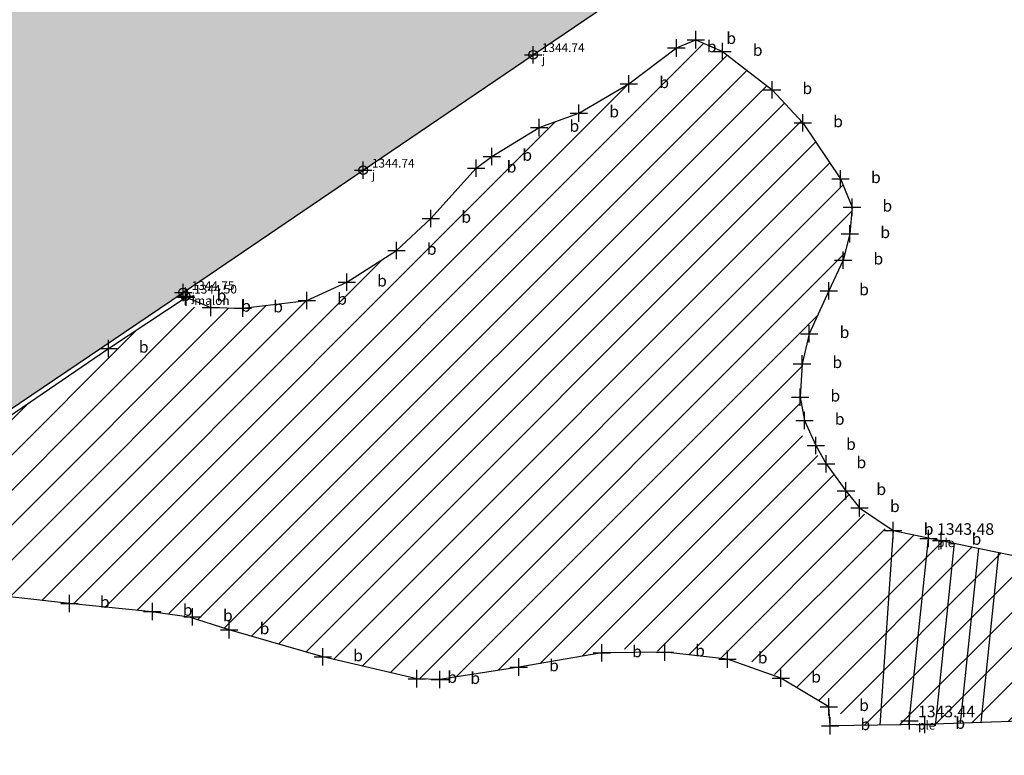
# Model space of a CAD drawing. Units: metres. Extents: x 500501 to 501759, y 3963213 to 3964024.
# Drawn here: x 501408 to 501442, y 3963745 to 3963771 of the extents above; entities that cross this region are included whole.
import ezdxf

# ---------------------------------------------------------------- set-up
doc = ezdxf.new("R2010")
doc.units = ezdxf.units.M
doc.layers.add('V-NODE', color=1, linetype='Continuous')
doc.layers.add('V-NODE-TEXT', color=11, linetype='Continuous')
doc.styles.get("Standard").update_dxf_attribs({"font": 'simplex.shx'})

# ---------------------------------------------------------------- blocks, each defined once
blk = doc.blocks.new('*U128', base_point=(501439.018, 3963746.345, 1343.442))
at = {"layer": 'V-NODE', "color": 210, "lineweight": -2}
for p, q in [((501439.018, 3963746.045, 1343.442), (501439.018, 3963746.645, 1343.442)), ((501438.718, 3963746.345, 1343.442), (501439.318, 3963746.345, 1343.442))]:
    blk.add_line(p, q, dxfattribs=at)
at = {"layer": 'V-NODE-TEXT', "color": 150, "linetype": 'ByBlock', "insert": (501439.318, 3963746.345, 1343.442), "char_height": 0.4, "attachment_point": 7}
blk.add_mtext('1343.44', dxfattribs=at)
at = {"layer": 'V-NODE-TEXT', "color": 92, "linetype": 'ByBlock', "insert": (501439.318, 3963746.345, 1343.442), "char_height": 0.3, "attachment_point": 1}
blk.add_mtext('ple', dxfattribs=at)
blk = doc.blocks.new('*U129', base_point=(501439.675, 3963752.647, 1343.48))
at = {"layer": 'V-NODE', "color": 210, "lineweight": -2}
for p, q in [((501439.675, 3963752.347, 1343.48), (501439.675, 3963752.947, 1343.48)), ((501439.375, 3963752.647, 1343.48), (501439.975, 3963752.647, 1343.48))]:
    blk.add_line(p, q, dxfattribs=at)
at = {"layer": 'V-NODE-TEXT', "color": 150, "linetype": 'ByBlock', "insert": (501439.975, 3963752.647, 1343.48), "char_height": 0.4, "attachment_point": 7}
blk.add_mtext('1343.48', dxfattribs=at)
at = {"layer": 'V-NODE-TEXT', "color": 92, "linetype": 'ByBlock', "insert": (501439.975, 3963752.647, 1343.48), "char_height": 0.3, "attachment_point": 1}
blk.add_mtext('ple', dxfattribs=at)
blk = doc.blocks.new('*U254', base_point=(501414, 3963761.014, 1344.499))
at = {"layer": 'V-NODE', "lineweight": -2}
for p, q in [((501413.7, 3963761.014, 1344.499), (501414.3, 3963761.014, 1344.499)), ((501414, 3963760.714, 1344.499), (501414, 3963761.314, 1344.499))]:
    blk.add_line(p, q, dxfattribs=at)
blk.add_circle((501414, 3963761.014, 1344.499), 0.15, dxfattribs=at)
at = {"layer": 'V-NODE-TEXT', "color": 72, "linetype": 'ByBlock', "insert": (501414.3, 3963761.014, 1344.499), "char_height": 0.3, "attachment_point": 7}
blk.add_mtext('1344.50', dxfattribs=at)
at = {"layer": 'V-NODE-TEXT', "color": 132, "linetype": 'ByBlock', "insert": (501414.3, 3963761.014, 1344.499), "char_height": 0.3, "attachment_point": 1}
blk.add_mtext('malon', dxfattribs=at)
blk = doc.blocks.new('*U255', base_point=(501413.915, 3963761.138, 1344.749))
at = {"layer": 'V-NODE', "lineweight": -2}
for p, q in [((501413.915, 3963760.838, 1344.749), (501413.915, 3963761.438, 1344.749)), ((501413.615, 3963761.138, 1344.749), (501414.215, 3963761.138, 1344.749))]:
    blk.add_line(p, q, dxfattribs=at)
blk.add_circle((501413.915, 3963761.138, 1344.749), 0.15, dxfattribs=at)
at = {"layer": 'V-NODE-TEXT', "color": 72, "linetype": 'ByBlock', "insert": (501414.215, 3963761.138, 1344.749), "char_height": 0.3, "attachment_point": 7}
blk.add_mtext('1344.75', dxfattribs=at)
at = {"layer": 'V-NODE-TEXT', "color": 132, "linetype": 'ByBlock', "insert": (501414.215, 3963761.138, 1344.749), "char_height": 0.3, "attachment_point": 1}
blk.add_mtext('j', dxfattribs=at)
blk = doc.blocks.new('*U256', base_point=(501420.142, 3963765.366, 1344.739))
at = {"layer": 'V-NODE', "lineweight": -2}
for p, q in [((501420.142, 3963765.066, 1344.739), (501420.142, 3963765.666, 1344.739)), ((501419.842, 3963765.366, 1344.739), (501420.442, 3963765.366, 1344.739))]:
    blk.add_line(p, q, dxfattribs=at)
blk.add_circle((501420.142, 3963765.366, 1344.739), 0.15, dxfattribs=at)
at = {"layer": 'V-NODE-TEXT', "color": 72, "linetype": 'ByBlock', "insert": (501420.442, 3963765.366, 1344.739), "char_height": 0.3, "attachment_point": 7}
blk.add_mtext('1344.74', dxfattribs=at)
at = {"layer": 'V-NODE-TEXT', "color": 132, "linetype": 'ByBlock', "insert": (501420.442, 3963765.366, 1344.739), "char_height": 0.3, "attachment_point": 1}
blk.add_mtext('j', dxfattribs=at)
blk = doc.blocks.new('*U257', base_point=(501426.016, 3963769.356, 1344.745))
at = {"layer": 'V-NODE', "lineweight": -2}
for p, q in [((501426.016, 3963769.056, 1344.745), (501426.016, 3963769.656, 1344.745)), ((501425.716, 3963769.356, 1344.745), (501426.316, 3963769.356, 1344.745))]:
    blk.add_line(p, q, dxfattribs=at)
blk.add_circle((501426.016, 3963769.356, 1344.745), 0.15, dxfattribs=at)
at = {"layer": 'V-NODE-TEXT', "color": 72, "linetype": 'ByBlock', "insert": (501426.316, 3963769.356, 1344.745), "char_height": 0.3, "attachment_point": 7}
blk.add_mtext('1344.74', dxfattribs=at)
at = {"layer": 'V-NODE-TEXT', "color": 132, "linetype": 'ByBlock', "insert": (501426.316, 3963769.356, 1344.745), "char_height": 0.3, "attachment_point": 1}
blk.add_mtext('j', dxfattribs=at)
blk = doc.blocks.new('*U591', base_point=(501409.993, 3963750.401, 1344.252))
at = {"layer": 'V-NODE', "lineweight": -2}
for p, q in [((501409.993, 3963750.101, 1344.252), (501409.993, 3963750.701, 1344.252)), ((501409.693, 3963750.401, 1344.252), (501410.293, 3963750.401, 1344.252))]:
    blk.add_line(p, q, dxfattribs=at)
at = {"layer": 'V-NODE-TEXT', "color": 150, "linetype": 'ByBlock', "insert": (501411.043, 3963750.401, 1344.252), "char_height": 0.4, "attachment_point": 4}
blk.add_mtext('b', dxfattribs=at)
blk = doc.blocks.new('*U592', base_point=(501412.855, 3963750.125, 1344.189))
at = {"layer": 'V-NODE', "lineweight": -2}
for p, q in [((501412.555, 3963750.125, 1344.189), (501413.155, 3963750.125, 1344.189)), ((501412.855, 3963749.825, 1344.189), (501412.855, 3963750.425, 1344.189))]:
    blk.add_line(p, q, dxfattribs=at)
at = {"layer": 'V-NODE-TEXT', "color": 150, "linetype": 'ByBlock', "insert": (501413.905, 3963750.125, 1344.189), "char_height": 0.4, "attachment_point": 4}
blk.add_mtext('b', dxfattribs=at)
blk = doc.blocks.new('*U593', base_point=(501414.245, 3963749.937, 1344.157))
at = {"layer": 'V-NODE', "lineweight": -2}
for p, q in [((501414.245, 3963749.637, 1344.157), (501414.245, 3963750.237, 1344.157)), ((501413.945, 3963749.937, 1344.157), (501414.545, 3963749.937, 1344.157))]:
    blk.add_line(p, q, dxfattribs=at)
at = {"layer": 'V-NODE-TEXT', "color": 150, "linetype": 'ByBlock', "insert": (501415.295, 3963749.937, 1344.157), "char_height": 0.4, "attachment_point": 4}
blk.add_mtext('b', dxfattribs=at)
blk = doc.blocks.new('*U594', base_point=(501415.513, 3963749.489, 1344.103))
at = {"layer": 'V-NODE', "lineweight": -2}
for p, q in [((501415.513, 3963749.189, 1344.103), (501415.513, 3963749.789, 1344.103)), ((501415.213, 3963749.489, 1344.103), (501415.813, 3963749.489, 1344.103))]:
    blk.add_line(p, q, dxfattribs=at)
at = {"layer": 'V-NODE-TEXT', "color": 150, "linetype": 'ByBlock', "insert": (501416.563, 3963749.489, 1344.103), "char_height": 0.4, "attachment_point": 4}
blk.add_mtext('b', dxfattribs=at)
blk = doc.blocks.new('*U595', base_point=(501418.747, 3963748.554, 1344.014))
at = {"layer": 'V-NODE', "lineweight": -2}
for p, q in [((501418.747, 3963748.254, 1344.014), (501418.747, 3963748.854, 1344.014)), ((501418.447, 3963748.554, 1344.014), (501419.047, 3963748.554, 1344.014))]:
    blk.add_line(p, q, dxfattribs=at)
at = {"layer": 'V-NODE-TEXT', "color": 150, "linetype": 'ByBlock', "insert": (501419.797, 3963748.554, 1344.014), "char_height": 0.4, "attachment_point": 4}
blk.add_mtext('b', dxfattribs=at)
blk = doc.blocks.new('*U596', base_point=(501421.998, 3963747.804, 1343.922))
at = {"layer": 'V-NODE', "lineweight": -2}
for p, q in [((501421.998, 3963747.504, 1343.922), (501421.998, 3963748.104, 1343.922)), ((501421.698, 3963747.804, 1343.922), (501422.298, 3963747.804, 1343.922))]:
    blk.add_line(p, q, dxfattribs=at)
at = {"layer": 'V-NODE-TEXT', "color": 150, "linetype": 'ByBlock', "insert": (501423.048, 3963747.804, 1343.922), "char_height": 0.4, "attachment_point": 4}
blk.add_mtext('b', dxfattribs=at)
blk = doc.blocks.new('*U597', base_point=(501422.793, 3963747.771, 1343.877))
at = {"layer": 'V-NODE', "lineweight": -2}
for p, q in [((501422.793, 3963747.471, 1343.877), (501422.793, 3963748.071, 1343.877)), ((501422.493, 3963747.771, 1343.877), (501423.093, 3963747.771, 1343.877))]:
    blk.add_line(p, q, dxfattribs=at)
at = {"layer": 'V-NODE-TEXT', "color": 150, "linetype": 'ByBlock', "insert": (501423.843, 3963747.771, 1343.877), "char_height": 0.4, "attachment_point": 4}
blk.add_mtext('b', dxfattribs=at)
blk = doc.blocks.new('*U598', base_point=(501425.515, 3963748.207, 1343.855))
at = {"layer": 'V-NODE', "lineweight": -2}
for p, q in [((501425.515, 3963747.907, 1343.855), (501425.515, 3963748.507, 1343.855)), ((501425.215, 3963748.207, 1343.855), (501425.815, 3963748.207, 1343.855))]:
    blk.add_line(p, q, dxfattribs=at)
at = {"layer": 'V-NODE-TEXT', "color": 150, "linetype": 'ByBlock', "insert": (501426.565, 3963748.207, 1343.855), "char_height": 0.4, "attachment_point": 4}
blk.add_mtext('b', dxfattribs=at)
blk = doc.blocks.new('*U599', base_point=(501428.385, 3963748.693, 1343.804))
at = {"layer": 'V-NODE', "lineweight": -2}
for p, q in [((501428.385, 3963748.393, 1343.804), (501428.385, 3963748.993, 1343.804)), ((501428.085, 3963748.693, 1343.804), (501428.685, 3963748.693, 1343.804))]:
    blk.add_line(p, q, dxfattribs=at)
at = {"layer": 'V-NODE-TEXT', "color": 150, "linetype": 'ByBlock', "insert": (501429.435, 3963748.693, 1343.804), "char_height": 0.4, "attachment_point": 4}
blk.add_mtext('b', dxfattribs=at)
blk = doc.blocks.new('*U600', base_point=(501430.563, 3963748.722, 1343.752))
at = {"layer": 'V-NODE', "lineweight": -2}
for p, q in [((501430.563, 3963748.422, 1343.752), (501430.563, 3963749.022, 1343.752)), ((501430.263, 3963748.722, 1343.752), (501430.863, 3963748.722, 1343.752))]:
    blk.add_line(p, q, dxfattribs=at)
at = {"layer": 'V-NODE-TEXT', "color": 150, "linetype": 'ByBlock', "insert": (501431.613, 3963748.722, 1343.752), "char_height": 0.4, "attachment_point": 4}
blk.add_mtext('b', dxfattribs=at)
blk = doc.blocks.new('*U601', base_point=(501432.727, 3963748.478, 1343.663))
at = {"layer": 'V-NODE', "lineweight": -2}
for p, q in [((501432.727, 3963748.178, 1343.663), (501432.727, 3963748.778, 1343.663)), ((501432.427, 3963748.478, 1343.663), (501433.027, 3963748.478, 1343.663))]:
    blk.add_line(p, q, dxfattribs=at)
at = {"layer": 'V-NODE-TEXT', "color": 150, "linetype": 'ByBlock', "insert": (501433.777, 3963748.478, 1343.663), "char_height": 0.4, "attachment_point": 4}
blk.add_mtext('b', dxfattribs=at)
blk = doc.blocks.new('*U602', base_point=(501434.575, 3963747.818, 1343.697))
at = {"layer": 'V-NODE', "lineweight": -2}
for p, q in [((501434.575, 3963747.518, 1343.697), (501434.575, 3963748.118, 1343.697)), ((501434.275, 3963747.818, 1343.697), (501434.875, 3963747.818, 1343.697))]:
    blk.add_line(p, q, dxfattribs=at)
at = {"layer": 'V-NODE-TEXT', "color": 150, "linetype": 'ByBlock', "insert": (501435.625, 3963747.818, 1343.697), "char_height": 0.4, "attachment_point": 4}
blk.add_mtext('b', dxfattribs=at)
blk = doc.blocks.new('*U603', base_point=(501436.232, 3963746.834, 1343.653))
at = {"layer": 'V-NODE', "lineweight": -2}
for p, q in [((501436.232, 3963746.534, 1343.653), (501436.232, 3963747.134, 1343.653)), ((501435.932, 3963746.834, 1343.653), (501436.532, 3963746.834, 1343.653))]:
    blk.add_line(p, q, dxfattribs=at)
at = {"layer": 'V-NODE-TEXT', "color": 150, "linetype": 'ByBlock', "insert": (501437.282, 3963746.834, 1343.653), "char_height": 0.4, "attachment_point": 4}
blk.add_mtext('b', dxfattribs=at)
blk = doc.blocks.new('*U604', base_point=(501436.277, 3963746.175, 1343.624))
at = {"layer": 'V-NODE', "lineweight": -2}
for p, q in [((501436.277, 3963745.875, 1343.624), (501436.277, 3963746.475, 1343.624)), ((501435.977, 3963746.175, 1343.624), (501436.577, 3963746.175, 1343.624))]:
    blk.add_line(p, q, dxfattribs=at)
at = {"layer": 'V-NODE-TEXT', "color": 150, "linetype": 'ByBlock', "insert": (501437.327, 3963746.175, 1343.624), "char_height": 0.4, "attachment_point": 4}
blk.add_mtext('b', dxfattribs=at)
blk = doc.blocks.new('*U605', base_point=(501439.556, 3963746.219, 1343.552))
at = {"layer": 'V-NODE', "lineweight": -2}
for p, q in [((501439.556, 3963745.919, 1343.552), (501439.556, 3963746.519, 1343.552)), ((501439.256, 3963746.219, 1343.552), (501439.856, 3963746.219, 1343.552))]:
    blk.add_line(p, q, dxfattribs=at)
at = {"layer": 'V-NODE-TEXT', "color": 150, "linetype": 'ByBlock', "insert": (501440.606, 3963746.219, 1343.552), "char_height": 0.4, "attachment_point": 4}
blk.add_mtext('b', dxfattribs=at)
blk = doc.blocks.new('*U606', base_point=(501440.118, 3963752.577, 1343.65))
at = {"layer": 'V-NODE', "lineweight": -2}
for p, q in [((501440.118, 3963752.277, 1343.65), (501440.118, 3963752.877, 1343.65)), ((501439.818, 3963752.577, 1343.65), (501440.418, 3963752.577, 1343.65))]:
    blk.add_line(p, q, dxfattribs=at)
at = {"layer": 'V-NODE-TEXT', "color": 150, "linetype": 'ByBlock', "insert": (501441.168, 3963752.577, 1343.65), "char_height": 0.4, "attachment_point": 4}
blk.add_mtext('b', dxfattribs=at)
blk = doc.blocks.new('*U607', base_point=(501438.462, 3963752.92, 1343.716))
at = {"layer": 'V-NODE', "lineweight": -2}
for p, q in [((501438.462, 3963752.62, 1343.716), (501438.462, 3963753.22, 1343.716)), ((501438.162, 3963752.92, 1343.716), (501438.762, 3963752.92, 1343.716))]:
    blk.add_line(p, q, dxfattribs=at)
at = {"layer": 'V-NODE-TEXT', "color": 150, "linetype": 'ByBlock', "insert": (501439.512, 3963752.92, 1343.716), "char_height": 0.4, "attachment_point": 4}
blk.add_mtext('b', dxfattribs=at)
blk = doc.blocks.new('*U608', base_point=(501437.296, 3963753.707, 1343.756))
at = {"layer": 'V-NODE', "lineweight": -2}
for p, q in [((501437.296, 3963753.407, 1343.756), (501437.296, 3963754.007, 1343.756)), ((501436.996, 3963753.707, 1343.756), (501437.596, 3963753.707, 1343.756))]:
    blk.add_line(p, q, dxfattribs=at)
at = {"layer": 'V-NODE-TEXT', "color": 150, "linetype": 'ByBlock', "insert": (501438.346, 3963753.707, 1343.756), "char_height": 0.4, "attachment_point": 4}
blk.add_mtext('b', dxfattribs=at)
blk = doc.blocks.new('*U609', base_point=(501436.827, 3963754.296, 1343.794))
at = {"layer": 'V-NODE', "lineweight": -2}
for p, q in [((501436.827, 3963753.996, 1343.794), (501436.827, 3963754.596, 1343.794)), ((501436.527, 3963754.296, 1343.794), (501437.127, 3963754.296, 1343.794))]:
    blk.add_line(p, q, dxfattribs=at)
at = {"layer": 'V-NODE-TEXT', "color": 150, "linetype": 'ByBlock', "insert": (501437.877, 3963754.296, 1343.794), "char_height": 0.4, "attachment_point": 4}
blk.add_mtext('b', dxfattribs=at)
blk = doc.blocks.new('*U610', base_point=(501436.14, 3963755.222, 1343.831))
at = {"layer": 'V-NODE', "lineweight": -2}
for p, q in [((501435.84, 3963755.222, 1343.831), (501436.44, 3963755.222, 1343.831)), ((501436.14, 3963754.922, 1343.831), (501436.14, 3963755.522, 1343.831))]:
    blk.add_line(p, q, dxfattribs=at)
at = {"layer": 'V-NODE-TEXT', "color": 150, "linetype": 'ByBlock', "insert": (501437.19, 3963755.222, 1343.831), "char_height": 0.4, "attachment_point": 4}
blk.add_mtext('b', dxfattribs=at)
blk = doc.blocks.new('*U611', base_point=(501435.78, 3963755.854, 1343.854))
at = {"layer": 'V-NODE', "lineweight": -2}
for p, q in [((501435.78, 3963755.554, 1343.854), (501435.78, 3963756.154, 1343.854)), ((501435.48, 3963755.854, 1343.854), (501436.08, 3963755.854, 1343.854))]:
    blk.add_line(p, q, dxfattribs=at)
at = {"layer": 'V-NODE-TEXT', "color": 150, "linetype": 'ByBlock', "insert": (501436.83, 3963755.854, 1343.854), "char_height": 0.4, "attachment_point": 4}
blk.add_mtext('b', dxfattribs=at)
blk = doc.blocks.new('*U612', base_point=(501435.389, 3963756.722, 1343.9))
at = {"layer": 'V-NODE', "lineweight": -2}
for p, q in [((501435.389, 3963756.422, 1343.9), (501435.389, 3963757.022, 1343.9)), ((501435.089, 3963756.722, 1343.9), (501435.689, 3963756.722, 1343.9))]:
    blk.add_line(p, q, dxfattribs=at)
at = {"layer": 'V-NODE-TEXT', "color": 150, "linetype": 'ByBlock', "insert": (501436.439, 3963756.722, 1343.9), "char_height": 0.4, "attachment_point": 4}
blk.add_mtext('b', dxfattribs=at)
blk = doc.blocks.new('*U613', base_point=(501435.24, 3963757.526, 1343.948))
at = {"layer": 'V-NODE', "lineweight": -2}
for p, q in [((501435.24, 3963757.226, 1343.948), (501435.24, 3963757.826, 1343.948)), ((501434.94, 3963757.526, 1343.948), (501435.54, 3963757.526, 1343.948))]:
    blk.add_line(p, q, dxfattribs=at)
at = {"layer": 'V-NODE-TEXT', "color": 150, "linetype": 'ByBlock', "insert": (501436.29, 3963757.526, 1343.948), "char_height": 0.4, "attachment_point": 4}
blk.add_mtext('b', dxfattribs=at)
blk = doc.blocks.new('*U614', base_point=(501435.307, 3963758.681, 1343.949))
at = {"layer": 'V-NODE', "lineweight": -2}
for p, q in [((501435.307, 3963758.381, 1343.949), (501435.307, 3963758.981, 1343.949)), ((501435.007, 3963758.681, 1343.949), (501435.607, 3963758.681, 1343.949))]:
    blk.add_line(p, q, dxfattribs=at)
at = {"layer": 'V-NODE-TEXT', "color": 150, "linetype": 'ByBlock', "insert": (501436.357, 3963758.681, 1343.949), "char_height": 0.4, "attachment_point": 4}
blk.add_mtext('b', dxfattribs=at)
blk = doc.blocks.new('*U615', base_point=(501435.557, 3963759.718, 1343.982))
at = {"layer": 'V-NODE', "lineweight": -2}
for p, q in [((501435.557, 3963759.418, 1343.982), (501435.557, 3963760.018, 1343.982)), ((501435.257, 3963759.718, 1343.982), (501435.857, 3963759.718, 1343.982))]:
    blk.add_line(p, q, dxfattribs=at)
at = {"layer": 'V-NODE-TEXT', "color": 150, "linetype": 'ByBlock', "insert": (501436.607, 3963759.718, 1343.982), "char_height": 0.4, "attachment_point": 4}
blk.add_mtext('b', dxfattribs=at)
blk = doc.blocks.new('*U616', base_point=(501436.231, 3963761.196, 1344.009))
at = {"layer": 'V-NODE', "lineweight": -2}
for p, q in [((501436.231, 3963760.896, 1344.009), (501436.231, 3963761.496, 1344.009)), ((501435.931, 3963761.196, 1344.009), (501436.531, 3963761.196, 1344.009))]:
    blk.add_line(p, q, dxfattribs=at)
at = {"layer": 'V-NODE-TEXT', "color": 150, "linetype": 'ByBlock', "insert": (501437.281, 3963761.196, 1344.009), "char_height": 0.4, "attachment_point": 4}
blk.add_mtext('b', dxfattribs=at)
blk = doc.blocks.new('*U617', base_point=(501436.726, 3963762.258, 1344.054))
at = {"layer": 'V-NODE', "lineweight": -2}
for p, q in [((501436.726, 3963761.958, 1344.054), (501436.726, 3963762.558, 1344.054)), ((501436.426, 3963762.258, 1344.054), (501437.026, 3963762.258, 1344.054))]:
    blk.add_line(p, q, dxfattribs=at)
at = {"layer": 'V-NODE-TEXT', "color": 150, "linetype": 'ByBlock', "insert": (501437.776, 3963762.258, 1344.054), "char_height": 0.4, "attachment_point": 4}
blk.add_mtext('b', dxfattribs=at)
blk = doc.blocks.new('*U618', base_point=(501436.963, 3963763.17, 1344.072))
at = {"layer": 'V-NODE', "lineweight": -2}
for p, q in [((501436.963, 3963762.87, 1344.072), (501436.963, 3963763.47, 1344.072)), ((501436.663, 3963763.17, 1344.072), (501437.263, 3963763.17, 1344.072))]:
    blk.add_line(p, q, dxfattribs=at)
at = {"layer": 'V-NODE-TEXT', "color": 150, "linetype": 'ByBlock', "insert": (501438.013, 3963763.17, 1344.072), "char_height": 0.4, "attachment_point": 4}
blk.add_mtext('b', dxfattribs=at)
blk = doc.blocks.new('*U619', base_point=(501437.035, 3963764.086, 1344.092))
at = {"layer": 'V-NODE', "lineweight": -2}
for p, q in [((501436.735, 3963764.086, 1344.092), (501437.335, 3963764.086, 1344.092)), ((501437.035, 3963763.786, 1344.092), (501437.035, 3963764.386, 1344.092))]:
    blk.add_line(p, q, dxfattribs=at)
at = {"layer": 'V-NODE-TEXT', "color": 150, "linetype": 'ByBlock', "insert": (501438.085, 3963764.086, 1344.092), "char_height": 0.4, "attachment_point": 4}
blk.add_mtext('b', dxfattribs=at)
blk = doc.blocks.new('*U620', base_point=(501436.641, 3963765.07, 1344.14))
at = {"layer": 'V-NODE', "lineweight": -2}
for p, q in [((501436.641, 3963764.77, 1344.14), (501436.641, 3963765.37, 1344.14)), ((501436.341, 3963765.07, 1344.14), (501436.941, 3963765.07, 1344.14))]:
    blk.add_line(p, q, dxfattribs=at)
at = {"layer": 'V-NODE-TEXT', "color": 150, "linetype": 'ByBlock', "insert": (501437.691, 3963765.07, 1344.14), "char_height": 0.4, "attachment_point": 4}
blk.add_mtext('b', dxfattribs=at)
blk = doc.blocks.new('*U621', base_point=(501435.334, 3963767.001, 1344.245))
at = {"layer": 'V-NODE', "lineweight": -2}
for p, q in [((501435.334, 3963766.701, 1344.245), (501435.334, 3963767.301, 1344.245)), ((501435.034, 3963767.001, 1344.245), (501435.634, 3963767.001, 1344.245))]:
    blk.add_line(p, q, dxfattribs=at)
at = {"layer": 'V-NODE-TEXT', "color": 150, "linetype": 'ByBlock', "insert": (501436.384, 3963767.001, 1344.245), "char_height": 0.4, "attachment_point": 4}
blk.add_mtext('b', dxfattribs=at)
blk = doc.blocks.new('*U622', base_point=(501434.27, 3963768.145, 1344.304))
at = {"layer": 'V-NODE', "lineweight": -2}
for p, q in [((501433.97, 3963768.145, 1344.304), (501434.57, 3963768.145, 1344.304)), ((501434.27, 3963767.845, 1344.304), (501434.27, 3963768.445, 1344.304))]:
    blk.add_line(p, q, dxfattribs=at)
at = {"layer": 'V-NODE-TEXT', "color": 150, "linetype": 'ByBlock', "insert": (501435.32, 3963768.145, 1344.304), "char_height": 0.4, "attachment_point": 4}
blk.add_mtext('b', dxfattribs=at)
blk = doc.blocks.new('*U623', base_point=(501432.556, 3963769.465, 1344.378))
at = {"layer": 'V-NODE', "lineweight": -2}
for p, q in [((501432.556, 3963769.165, 1344.378), (501432.556, 3963769.765, 1344.378)), ((501432.256, 3963769.465, 1344.378), (501432.856, 3963769.465, 1344.378))]:
    blk.add_line(p, q, dxfattribs=at)
at = {"layer": 'V-NODE-TEXT', "color": 150, "linetype": 'ByBlock', "insert": (501433.606, 3963769.465, 1344.378), "char_height": 0.4, "attachment_point": 4}
blk.add_mtext('b', dxfattribs=at)
blk = doc.blocks.new('*U624', base_point=(501429.324, 3963768.352, 1344.385))
at = {"layer": 'V-NODE', "lineweight": -2}
for p, q in [((501429.324, 3963768.052, 1344.385), (501429.324, 3963768.652, 1344.385)), ((501429.024, 3963768.352, 1344.385), (501429.624, 3963768.352, 1344.385))]:
    blk.add_line(p, q, dxfattribs=at)
at = {"layer": 'V-NODE-TEXT', "color": 150, "linetype": 'ByBlock', "insert": (501430.374, 3963768.352, 1344.385), "char_height": 0.4, "attachment_point": 4}
blk.add_mtext('b', dxfattribs=at)
blk = doc.blocks.new('*U625', base_point=(501430.964, 3963769.589, 1344.413))
at = {"layer": 'V-NODE', "lineweight": -2}
for p, q in [((501430.964, 3963769.289, 1344.413), (501430.964, 3963769.889, 1344.413)), ((501430.664, 3963769.589, 1344.413), (501431.264, 3963769.589, 1344.413))]:
    blk.add_line(p, q, dxfattribs=at)
at = {"layer": 'V-NODE-TEXT', "color": 150, "linetype": 'ByBlock', "insert": (501432.014, 3963769.589, 1344.413), "char_height": 0.4, "attachment_point": 4}
blk.add_mtext('b', dxfattribs=at)
blk = doc.blocks.new('*U626', base_point=(501431.641, 3963769.876, 1344.398))
at = {"layer": 'V-NODE', "lineweight": -2}
for p, q in [((501431.341, 3963769.876, 1344.398), (501431.941, 3963769.876, 1344.398)), ((501431.641, 3963769.576, 1344.398), (501431.641, 3963770.176, 1344.398))]:
    blk.add_line(p, q, dxfattribs=at)
at = {"layer": 'V-NODE-TEXT', "color": 150, "linetype": 'ByBlock', "insert": (501432.691, 3963769.876, 1344.398), "char_height": 0.4, "attachment_point": 4}
blk.add_mtext('b', dxfattribs=at)
blk = doc.blocks.new('*U627', base_point=(501427.596, 3963767.341, 1344.404))
at = {"layer": 'V-NODE', "lineweight": -2}
for p, q in [((501427.596, 3963767.041, 1344.404), (501427.596, 3963767.641, 1344.404)), ((501427.296, 3963767.341, 1344.404), (501427.896, 3963767.341, 1344.404))]:
    blk.add_line(p, q, dxfattribs=at)
at = {"layer": 'V-NODE-TEXT', "color": 150, "linetype": 'ByBlock', "insert": (501428.646, 3963767.341, 1344.404), "char_height": 0.4, "attachment_point": 4}
blk.add_mtext('b', dxfattribs=at)
blk = doc.blocks.new('*U628', base_point=(501426.22, 3963766.843, 1344.414))
at = {"layer": 'V-NODE', "lineweight": -2}
for p, q in [((501426.22, 3963766.543, 1344.414), (501426.22, 3963767.143, 1344.414)), ((501425.92, 3963766.843, 1344.414), (501426.52, 3963766.843, 1344.414))]:
    blk.add_line(p, q, dxfattribs=at)
at = {"layer": 'V-NODE-TEXT', "color": 150, "linetype": 'ByBlock', "insert": (501427.27, 3963766.843, 1344.414), "char_height": 0.4, "attachment_point": 4}
blk.add_mtext('b', dxfattribs=at)
blk = doc.blocks.new('*U629', base_point=(501424.59, 3963765.841, 1344.415))
at = {"layer": 'V-NODE', "lineweight": -2}
for p, q in [((501424.59, 3963765.541, 1344.415), (501424.59, 3963766.141, 1344.415)), ((501424.29, 3963765.841, 1344.415), (501424.89, 3963765.841, 1344.415))]:
    blk.add_line(p, q, dxfattribs=at)
at = {"layer": 'V-NODE-TEXT', "color": 150, "linetype": 'ByBlock', "insert": (501425.64, 3963765.841, 1344.415), "char_height": 0.4, "attachment_point": 4}
blk.add_mtext('b', dxfattribs=at)
blk = doc.blocks.new('*U630', base_point=(501424.051, 3963765.434, 1344.412))
at = {"layer": 'V-NODE', "lineweight": -2}
for p, q in [((501423.751, 3963765.434, 1344.412), (501424.351, 3963765.434, 1344.412)), ((501424.051, 3963765.134, 1344.412), (501424.051, 3963765.734, 1344.412))]:
    blk.add_line(p, q, dxfattribs=at)
at = {"layer": 'V-NODE-TEXT', "color": 150, "linetype": 'ByBlock', "insert": (501425.101, 3963765.434, 1344.412), "char_height": 0.4, "attachment_point": 4}
blk.add_mtext('b', dxfattribs=at)
blk = doc.blocks.new('*U631', base_point=(501422.483, 3963763.701, 1344.38))
at = {"layer": 'V-NODE', "lineweight": -2}
for p, q in [((501422.483, 3963763.401, 1344.38), (501422.483, 3963764.001, 1344.38)), ((501422.183, 3963763.701, 1344.38), (501422.783, 3963763.701, 1344.38))]:
    blk.add_line(p, q, dxfattribs=at)
at = {"layer": 'V-NODE-TEXT', "color": 150, "linetype": 'ByBlock', "insert": (501423.533, 3963763.701, 1344.38), "char_height": 0.4, "attachment_point": 4}
blk.add_mtext('b', dxfattribs=at)
blk = doc.blocks.new('*U632', base_point=(501421.29, 3963762.594, 1344.357))
at = {"layer": 'V-NODE', "lineweight": -2}
for p, q in [((501421.29, 3963762.294, 1344.357), (501421.29, 3963762.894, 1344.357)), ((501420.99, 3963762.594, 1344.357), (501421.59, 3963762.594, 1344.357))]:
    blk.add_line(p, q, dxfattribs=at)
at = {"layer": 'V-NODE-TEXT', "color": 150, "linetype": 'ByBlock', "insert": (501422.34, 3963762.594, 1344.357), "char_height": 0.4, "attachment_point": 4}
blk.add_mtext('b', dxfattribs=at)
blk = doc.blocks.new('*U633', base_point=(501419.572, 3963761.498, 1344.376))
at = {"layer": 'V-NODE', "lineweight": -2}
for p, q in [((501419.572, 3963761.198, 1344.376), (501419.572, 3963761.798, 1344.376)), ((501419.272, 3963761.498, 1344.376), (501419.872, 3963761.498, 1344.376))]:
    blk.add_line(p, q, dxfattribs=at)
at = {"layer": 'V-NODE-TEXT', "color": 150, "linetype": 'ByBlock', "insert": (501420.622, 3963761.498, 1344.376), "char_height": 0.4, "attachment_point": 4}
blk.add_mtext('b', dxfattribs=at)
blk = doc.blocks.new('*U634', base_point=(501418.193, 3963760.87, 1344.385))
at = {"layer": 'V-NODE', "lineweight": -2}
for p, q in [((501418.193, 3963760.57, 1344.385), (501418.193, 3963761.17, 1344.385)), ((501417.893, 3963760.87, 1344.385), (501418.493, 3963760.87, 1344.385))]:
    blk.add_line(p, q, dxfattribs=at)
at = {"layer": 'V-NODE-TEXT', "color": 150, "linetype": 'ByBlock', "insert": (501419.243, 3963760.87, 1344.385), "char_height": 0.4, "attachment_point": 4}
blk.add_mtext('b', dxfattribs=at)
blk = doc.blocks.new('*U635', base_point=(501415.982, 3963760.605, 1344.433))
at = {"layer": 'V-NODE', "lineweight": -2}
for p, q in [((501415.982, 3963760.305, 1344.433), (501415.982, 3963760.905, 1344.433)), ((501415.682, 3963760.605, 1344.433), (501416.282, 3963760.605, 1344.433))]:
    blk.add_line(p, q, dxfattribs=at)
at = {"layer": 'V-NODE-TEXT', "color": 150, "linetype": 'ByBlock', "insert": (501417.032, 3963760.605, 1344.433), "char_height": 0.4, "attachment_point": 4}
blk.add_mtext('b', dxfattribs=at)
blk = doc.blocks.new('*U636', base_point=(501414.873, 3963760.628, 1344.462))
at = {"layer": 'V-NODE', "lineweight": -2}
for p, q in [((501414.873, 3963760.328, 1344.462), (501414.873, 3963760.928, 1344.462)), ((501414.573, 3963760.628, 1344.462), (501415.173, 3963760.628, 1344.462))]:
    blk.add_line(p, q, dxfattribs=at)
at = {"layer": 'V-NODE-TEXT', "color": 150, "linetype": 'ByBlock', "insert": (501415.923, 3963760.628, 1344.462), "char_height": 0.4, "attachment_point": 4}
blk.add_mtext('b', dxfattribs=at)
blk = doc.blocks.new('*U637', base_point=(501414.029, 3963760.986, 1344.478))
at = {"layer": 'V-NODE', "lineweight": -2}
for p, q in [((501414.029, 3963760.686, 1344.478), (501414.029, 3963761.286, 1344.478)), ((501413.729, 3963760.986, 1344.478), (501414.329, 3963760.986, 1344.478))]:
    blk.add_line(p, q, dxfattribs=at)
at = {"layer": 'V-NODE-TEXT', "color": 150, "linetype": 'ByBlock', "insert": (501415.079, 3963760.986, 1344.478), "char_height": 0.4, "attachment_point": 4}
blk.add_mtext('b', dxfattribs=at)
blk = doc.blocks.new('*U638', base_point=(501411.338, 3963759.211, 1344.499))
at = {"layer": 'V-NODE', "lineweight": -2}
for p, q in [((501411.338, 3963758.911, 1344.499), (501411.338, 3963759.511, 1344.499)), ((501411.038, 3963759.211, 1344.499), (501411.638, 3963759.211, 1344.499))]:
    blk.add_line(p, q, dxfattribs=at)
at = {"layer": 'V-NODE-TEXT', "color": 150, "linetype": 'ByBlock', "insert": (501412.388, 3963759.211, 1344.499), "char_height": 0.4, "attachment_point": 4}
blk.add_mtext('b', dxfattribs=at)

msp = doc.modelspace()

# ---------------------------------------------------------------- hatches: boundary and pattern name
at = {"true_color": 0x939598}
h = msp.add_hatch(dxfattribs=at)
h.set_pattern_fill('AR-CONC', color=252, scale=0.023)
h.paths.add_polyline_path([(501357.937, 3963695.534), (501361.384, 3963701.516), (501365.197, 3963708.102), (501370.392, 3963717.102), (501374.266, 3963723.825), (501377.097, 3963728.745), (501378.18, 3963730.573), (501378.765, 3963731.448), (501379.815, 3963732.915), (501381.075, 3963734.639), (501383.488, 3963737.501), (501384.882, 3963739.088), (501386.342, 3963740.616), (501387.948, 3963742.262), (501389.836, 3963744.119), (501394.168, 3963747.72), (501396.937, 3963749.663), (501402.629, 3963753.522), (501413.915, 3963761.138), (501420.142, 3963765.366), (501426.016, 3963769.356), (501431.284, 3963772.925), (501428.173, 3963776.182), (501424.728, 3963780.036), (501422.186, 3963783.594), (501425.158, 3963786.542), (501428.37, 3963789.629), (501430.974, 3963792.453), (501429.757, 3963793.824), (501428.557, 3963794.879), (501429.958, 3963796.395), (501431.486, 3963798.048), (501430.161, 3963799.591), (501429.291, 3963800.805), (501431.246, 3963802.213), (501433.969, 3963803.994), (501436.913, 3963805.895), (501435.669, 3963808.175), (501434.848, 3963809.68), (501434.714, 3963809.902), (501432.686, 3963808.675), (501430.867, 3963807.542), (501429.073, 3963806.373), (501427.396, 3963805.147), (501425.759, 3963803.81), (501424.175, 3963802.429), (501422.647, 3963800.964), (501421.162, 3963799.471), (501419.689, 3963797.95), (501417.88, 3963796.038), (501416.17, 3963794.051), (501414.479, 3963792.046), (501412.142, 3963789.218), (501409.816, 3963786.376), (501407.157, 3963783.079), (501403.815, 3963779.026), (501399.17, 3963773.341), (501394.535, 3963767.666), (501387.907, 3963759.481), (501381.31, 3963751.242), (501374.733, 3963742.947), (501368.144, 3963734.684), (501361.572, 3963726.406), (501355.009, 3963718.153), (501348.442, 3963709.883), (501341.501, 3963701.147), (501333.188, 3963690.701), (501325.738, 3963681.313), (501316.161, 3963669.262), (501305.775, 3963656.239), (501294.208, 3963641.683), (501270.733, 3963612.148), (501257.343, 3963595.289), (501243.235, 3963577.498), (501228.516, 3963558.949), (501209.309, 3963534.821), (501192.078, 3963513.132), (501178.91, 3963496.578), (501170.324, 3963485.792), (501168.713, 3963483.716), (501167.736, 3963481.848), (501167.368, 3963480.318), (501167.234, 3963478.775), (501167.389, 3963477.231), (501167.84, 3963475.725), (501168.548, 3963474.34), (501169.146, 3963473.499), (501169.859, 3963472.736), (501170.667, 3963472.059), (501171.543, 3963471.475), (501172.461, 3963471.017), (501173.431, 3963470.635), (501174.446, 3963470.446), (501175.49, 3963470.359), (501176.545, 3963470.359), (501177.592, 3963470.54), (501178.563, 3963470.84), (501179.529, 3963471.221), (501180.429, 3963471.755), (501181.251, 3963472.362), (501182.01, 3963473.12), (501182.711, 3963473.907), (501183.698, 3963475.109), (501189.15, 3963481.964), (501197.163, 3963492.061), (501204.762, 3963501.615), (501215.013, 3963514.503), (501226.573, 3963529.091), (501235.844, 3963540.747), (501247.218, 3963555.065), (501257.035, 3963567.423), (501271.554, 3963585.767), (501286.461, 3963604.498), (501294.862, 3963615.042), (501308.215, 3963631.873), (501317.74, 3963643.877), (501328.59, 3963657.547), (501334.681, 3963665.148), (501338.144, 3963669.478), (501343.91, 3963676.737), (501354.057, 3963689.546), (501355.098, 3963690.816), (501355.437, 3963691.238), (501355.891, 3963691.985), (501356.629, 3963693.199)])
at = {"true_color": 0x999b37}
h = msp.add_hatch(dxfattribs=at)
h.set_pattern_fill('ANSI31', color=55, scale=0.27)
h.paths.add_polyline_path([(501436.74, 3963762.313), (501436.963, 3963763.17), (501437.035, 3963764.086), (501436.641, 3963765.07), (501435.334, 3963767.001), (501434.27, 3963768.145), (501432.556, 3963769.465), (501431.641, 3963769.876), (501430.964, 3963769.589), (501428.341, 3963767.611), (501426.22, 3963766.843), (501424.59, 3963765.841), (501424.051, 3963765.434), (501421.743, 3963762.883), (501418.679, 3963760.928), (501415.982, 3963760.605), (501413.529, 3963760.656), (501411.338, 3963759.211), (501406.305, 3963755.777), (501402.716, 3963753.394), (501404.09, 3963752.296), (501405.327, 3963751.478), (501406.794, 3963750.756), (501409.993, 3963750.401), (501413.867, 3963750.009), (501415.513, 3963749.489), (501418.747, 3963748.554), (501421.998, 3963747.804), (501422.793, 3963747.771), (501425.515, 3963748.207), (501429.358, 3963748.858), (501433.636, 3963748.375), (501437.318, 3963746.189), (501439.556, 3963746.219), (501445.479, 3963746.429), (501448.87, 3963746.016), (501453.149, 3963745.629), (501453.93, 3963749.061), (501447.95, 3963749.883), (501447.112, 3963751.129), (501437.816, 3963753.053), (501435.173, 3963756.373), (501435.339, 3963759.241)])

# ---------------------------------------------------------------- linework, layer by layer
at = {"flags": 128}
for points, elevation in [([(501381.075, 3963734.639), (501383.488, 3963737.501), (501384.882, 3963739.088), (501386.342, 3963740.616), (501387.948, 3963742.262), (501389.836, 3963744.119), (501394.168, 3963747.72), (501396.937, 3963749.663), (501402.629, 3963753.522), (501413.915, 3963761.138), (501420.142, 3963765.366), (501426.016, 3963769.356), (501433.554, 3963774.463), (501434.115, 3963774.826), (501434.917, 3963775.48), (501438.162, 3963778.178), (501445.569, 3963784.362)], 1346.401), ([(501406.305, 3963755.777), (501411.338, 3963759.211), (501414.029, 3963760.986), (501414.873, 3963760.628), (501415.982, 3963760.605), (501418.193, 3963760.87), (501419.572, 3963761.498), (501421.29, 3963762.594), (501422.483, 3963763.701), (501424.051, 3963765.434), (501424.59, 3963765.841), (501426.22, 3963766.843), (501427.596, 3963767.341), (501429.324, 3963768.352), (501430.964, 3963769.589), (501431.641, 3963769.876), (501432.556, 3963769.465), (501434.27, 3963768.145), (501435.334, 3963767.001), (501436.641, 3963765.07), (501437.035, 3963764.086), (501436.963, 3963763.17), (501436.726, 3963762.258), (501436.231, 3963761.196), (501435.557, 3963759.718), (501435.307, 3963758.681), (501435.24, 3963757.526), (501435.389, 3963756.722), (501435.78, 3963755.854), (501436.14, 3963755.222), (501436.827, 3963754.296), (501437.296, 3963753.707), (501438.462, 3963752.92), (501440.118, 3963752.577), (501446.055, 3963751.348)], 1341.421), ([(501438.462, 3963752.92), (501437.994, 3963746.198)], 1341.421), ([(501439.004, 3963746.212), (501439.675, 3963752.647)], 1343.442), ([(501439.925, 3963746.179), (501440.582, 3963752.481)], 1341.421), ([(501440.79, 3963746.263), (501441.42, 3963752.308)], 1341.421), ([(501441.493, 3963746.288), (501442.106, 3963752.165)], 1341.421), ([(501445.479, 3963746.429), (501439.556, 3963746.219), (501436.277, 3963746.175), (501436.232, 3963746.834), (501434.575, 3963747.818), (501432.727, 3963748.478), (501430.563, 3963748.722), (501428.385, 3963748.693), (501425.515, 3963748.207), (501422.793, 3963747.771), (501421.998, 3963747.804), (501418.747, 3963748.554), (501415.513, 3963749.489), (501414.134, 3963749.925), (501412.722, 3963750.125), (501409.993, 3963750.401), (501406.794, 3963750.756)], 1341.421)]:
    msp.add_lwpolyline(points, dxfattribs=dict(at, elevation=elevation))

# ---------------------------------------------------------------- block references
at = {"layer": 'V-NODE'}
for name, p in [('*U625', (501430.964, 3963769.589, 1344.413)), ('*U626', (501431.641, 3963769.876, 1344.398)), ('*U257', (501426.016, 3963769.356, 1344.745)), ('*U623', (501432.556, 3963769.465, 1344.378)), ('*U624', (501429.324, 3963768.352, 1344.385)), ('*U622', (501434.27, 3963768.145, 1344.304)), ('*U627', (501427.596, 3963767.341, 1344.404)), ('*U628', (501426.22, 3963766.843, 1344.414)), ('*U621', (501435.334, 3963767.001, 1344.245)), ('*U629', (501424.59, 3963765.841, 1344.415)), ('*U256', (501420.142, 3963765.366, 1344.739)), ('*U630', (501424.051, 3963765.434, 1344.412)), ('*U620', (501436.641, 3963765.07, 1344.14)), ('*U619', (501437.035, 3963764.086, 1344.092)), ('*U631', (501422.483, 3963763.701, 1344.38)), ('*U618', (501436.963, 3963763.17, 1344.072)), ('*U632', (501421.29, 3963762.594, 1344.357)), ('*U617', (501436.726, 3963762.258, 1344.054)), ('*U633', (501419.572, 3963761.498, 1344.376)), ('*U255', (501413.915, 3963761.138, 1344.749)), ('*U254', (501414, 3963761.014, 1344.499)), ('*U616', (501436.231, 3963761.196, 1344.009)), ('*U637', (501414.029, 3963760.986, 1344.478)), ('*U634', (501418.193, 3963760.87, 1344.385)), ('*U636', (501414.873, 3963760.628, 1344.462)), ('*U635', (501415.982, 3963760.605, 1344.433)), ('*U615', (501435.557, 3963759.718, 1343.982)), ('*U638', (501411.338, 3963759.211, 1344.499)), ('*U614', (501435.307, 3963758.681, 1343.949)), ('*U613', (501435.24, 3963757.526, 1343.948)), ('*U612', (501435.389, 3963756.722, 1343.9)), ('*U611', (501435.78, 3963755.854, 1343.854)), ('*U610', (501436.14, 3963755.222, 1343.831)), ('*U609', (501436.827, 3963754.296, 1343.794)), ('*U608', (501437.296, 3963753.707, 1343.756)), ('*U607', (501438.462, 3963752.92, 1343.716)), ('*U129', (501439.675, 3963752.647, 1343.48)), ('*U606', (501440.118, 3963752.577, 1343.65)), ('*U591', (501409.993, 3963750.401, 1344.252)), ('*U592', (501412.855, 3963750.125, 1344.189)), ('*U593', (501414.245, 3963749.937, 1344.157)), ('*U594', (501415.513, 3963749.489, 1344.103)), ('*U595', (501418.747, 3963748.554, 1344.014)), ('*U599', (501428.385, 3963748.693, 1343.804)), ('*U600', (501430.563, 3963748.722, 1343.752)), ('*U601', (501432.727, 3963748.478, 1343.663)), ('*U598', (501425.515, 3963748.207, 1343.855)), ('*U596', (501421.998, 3963747.804, 1343.922)), ('*U597', (501422.793, 3963747.771, 1343.877)), ('*U602', (501434.575, 3963747.818, 1343.697)), ('*U603', (501436.232, 3963746.834, 1343.653)), ('*U128', (501439.018, 3963746.345, 1343.442)), ('*U604', (501436.277, 3963746.175, 1343.624)), ('*U605', (501439.556, 3963746.219, 1343.552))]:
    msp.add_blockref(name, p, dxfattribs=at)

doc.saveas('drawing.dxf')
